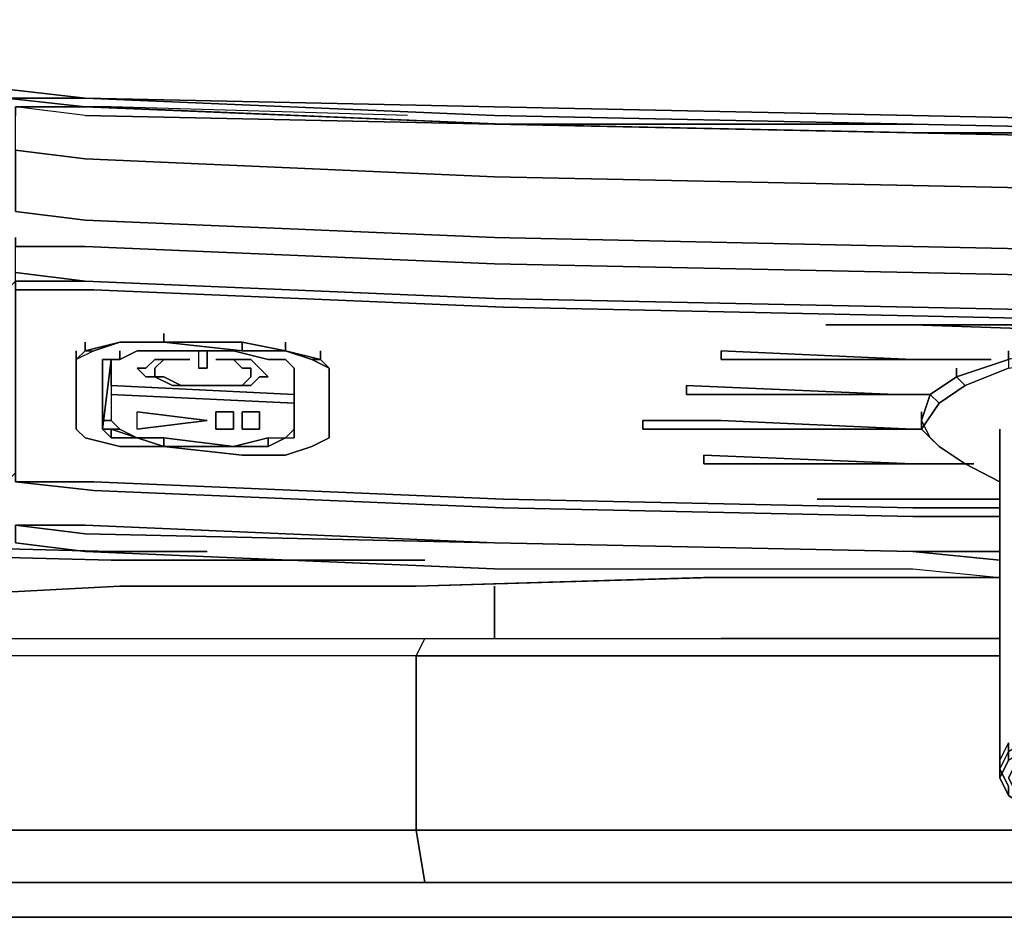
# Model space of a CAD drawing. Units: inches. Extents: x 0 to 28, y -31.2 to 0.
# Drawn here: x 8.5 to 12.6, y -31.2 to -27.4 of the extents above; entities that cross this region are included whole.
import ezdxf

# ---------------------------------------------------------------- set-up
doc = ezdxf.new("R2010")
doc.units = ezdxf.units.IN
doc.header["$MEASUREMENT"] = 0
doc.layers.get('0').update_dxf_attribs({"true_color": 0x5890e1})

msp = doc.modelspace()

# ---------------------------------------------------------------- linework, layer by layer
at = {"color": 95, "elevation": 0}
for points in [[(27.1108, -27.3795), (26.7033, -27.3795), (25.8175, -27.4164), (24.5243, -27.4533), (22.7513, -27.5271), (21.0166, -27.6009), (19.2436, -27.7116), (17.5074, -27.7485), (15.7713, -27.7854), (13.9983, -27.8223), (12.2621, -27.7854), (10.4891, -27.7485), (8.753, -27.7116), (8.4208, -27.6747), (7.0169, -27.6009), (5.2453, -27.5271), (3.5092, -27.4533), (2.179, -27.4164), (1.3301, -27.3795), (0.9227, -27.3795)], [(25.8544, -27.4902), (24.5243, -27.5271), (22.7513, -27.6009), (21.0166, -27.6747), (19.2436, -27.7854), (17.5074, -27.8592), (15.7713, -27.8592), (13.9983, -27.8962), (12.2621, -27.8592), (10.4891, -27.8223), (8.753, -27.7854), (8.4577, -27.7485), (8.4577, -27.7854)], [(27.2584, -27.9331), (27.3691, -27.8592), (27, -27.8592), (27.0739, -27.564), (26.7402, -27.6009), (25.8544, -27.6378), (24.5243, -27.6747), (22.7513, -27.7854), (21.0166, -27.8592), (19.2436, -27.97), (17.5074, -28.0453), (15.7713, -28.0822), (13.9983, -28.1191), (12.2621, -28.0822), (10.4891, -28.0453)], [(7.0169, -27.6378), (8.4208, -27.7116), (8.753, -27.7116), (10.4891, -27.7854), (12.2621, -27.8223), (13.9983, -27.8592)], [(15.7713, -27.7854), (13.9983, -27.8223), (12.2621, -27.7854), (10.4891, -27.7485), (8.753, -27.7116), (10.4891, -27.7854), (12.2621, -27.8223), (10.526, -27.8223), (8.753, -27.7485), (8.4208, -27.7116), (8.753, -27.7116), (8.4208, -27.6747)], [(22.7513, -27.7854), (24.5243, -27.6747), (22.7513, -27.7854), (21.0166, -27.8592), (19.2436, -27.97), (17.5074, -28.0453), (15.7713, -28.0822), (13.9983, -28.1191), (12.2621, -28.0822), (10.4891, -28.0453), (8.753, -27.97)], [(8.4577, -28.1929), (8.4577, -27.9331), (8.4577, -27.7485), (8.4946, -27.7485), (8.7899, -27.7485), (8.8637, -27.7485), (8.5684, -27.7485), (8.5315, -27.7485)], [(12.2621, -27.8592), (10.4891, -27.8223), (8.753, -27.7854), (8.4577, -27.7485), (8.4946, -27.7485)], [(8.4946, -27.7485), (8.4577, -27.7485)], [(8.4577, -27.7485), (8.4946, -27.7485)], [(8.753, -27.7854), (8.4577, -27.7485)], [(8.5684, -27.7485), (8.4946, -27.7485), (8.5684, -27.7485), (8.5315, -27.7485)], [(10.526, -27.8223), (8.753, -27.7485), (10.526, -27.8223), (8.7899, -27.7485), (8.4946, -27.7485)], [(8.4946, -27.7485), (8.753, -27.7485)], [(10.526, -27.8223), (8.753, -27.7485)], [(10.12, -27.7854), (8.8637, -27.7485), (8.7899, -27.7485), (10.526, -27.8223), (12.2991, -27.8592), (14.0352, -27.8592), (15.7713, -27.8592), (17.5074, -27.8223), (15.8082, -27.8592), (15.0701, -27.8592)], [(10.12, -27.7854), (8.8637, -27.7485)], [(8.753, -27.97), (10.4891, -28.0453), (12.2621, -28.0822), (13.9983, -28.1191), (15.7713, -28.0822), (17.5074, -28.0453), (19.2436, -27.97), (21.0166, -27.8592), (22.7513, -27.7854)], [(8.753, -27.7854), (10.4891, -27.8223), (12.2621, -27.8592), (10.526, -27.8223), (12.2991, -27.8592), (14.0352, -27.8592), (15.7713, -27.8592), (17.5074, -27.8223)], [(12.2621, -27.8592), (13.9983, -27.8962), (15.7713, -27.8592), (14.0352, -27.8592), (12.2991, -27.8592), (10.526, -27.8223)], [(12.2621, -27.8223), (13.9983, -27.8592), (15.7713, -27.8223)], [(8.7899, -28.5251), (10.526, -28.5989), (12.2621, -28.6358), (13.9983, -28.6727), (15.7344, -28.6358), (17.4705, -28.5989), (19.2436, -28.5251), (20.9797, -28.4143), (22.7143, -28.3405), (24.4505, -28.2667), (25.633, -28.1929), (26.3342, -28.156), (26.5926, -28.1191), (27, -28.0822), (27.1477, -28.0822), (27.406, -28.1191), (27.4429, -28.1191), (27.1477, -28.0453), (27.4429, -28.1191), (27.5167, -28.0453), (27.3691, -27.8592), (27.5906, -27.8962)], [(26.4819, -27.97), (26.8509, -27.97), (26.7402, -28.0822), (27.1477, -28.0453), (27.2584, -27.9331), (26.8509, -27.97), (27, -27.8592), (26.5926, -27.8592), (25.7806, -27.8962), (24.5243, -27.9331), (22.7513, -28.0453), (21.0166, -28.1191), (19.2436, -28.2298), (17.5074, -28.3036), (15.7713, -28.3405), (13.9983, -28.3774), (12.2621, -28.3405), (10.4891, -28.3036)], [(10.4891, -28.0453), (8.753, -27.97), (8.4577, -27.9331), (8.4577, -28.1929), (8.753, -28.2298), (10.4891, -28.3036)], [(8.7899, -28.5251), (8.4577, -28.5251), (8.4577, -28.4882), (8.4577, -28.4512), (8.4577, -28.3036), (8.4577, -28.3405), (8.753, -28.3405), (10.4891, -28.4143), (12.2621, -28.4512), (13.9983, -28.4882), (15.7713, -28.4512), (17.5074, -28.4143), (19.2436, -28.3405), (21.0166, -28.2298), (22.7513, -28.156)], [(10.4891, -28.562), (12.2621, -28.5989), (13.9983, -28.6358), (15.7713, -28.5989), (17.5074, -28.562), (19.2436, -28.4882), (21.0166, -28.3774), (22.7513, -28.3036), (24.5243, -28.1929), (25.7437, -28.156)], [(25.7437, -28.156), (24.4874, -28.2298), (22.7513, -28.3036), (21.0166, -28.3774), (19.2436, -28.4882), (17.5074, -28.562), (15.7713, -28.5989), (13.9983, -28.6358), (12.2621, -28.5989), (10.4891, -28.562)], [(10.526, -28.5989), (12.2621, -28.6358), (13.9983, -28.6727), (15.7344, -28.6358), (17.4705, -28.5989), (19.2436, -28.5251), (20.9797, -28.4143), (22.7143, -28.3405), (24.4505, -28.2667), (25.633, -28.1929)], [(25.633, -28.1929), (24.4505, -28.2667), (22.7143, -28.3405), (20.9797, -28.4143), (19.2436, -28.5251), (17.4705, -28.5989), (15.7344, -28.6358), (13.9983, -28.6727), (12.2621, -28.6358), (10.526, -28.5989)], [(10.4891, -28.4143), (12.2621, -28.4512), (13.9983, -28.4882), (15.7713, -28.4512), (17.5074, -28.4143), (19.2436, -28.3405), (21.0166, -28.2298)], [(21.0166, -28.2298), (19.2436, -28.3405), (17.5074, -28.4143), (15.7713, -28.4512), (13.9983, -28.4882), (12.2621, -28.4512), (10.4891, -28.4143)], [(12.2621, -28.3405), (10.4891, -28.3036)], [(10.4891, -28.3036), (12.2621, -28.3405)], [(8.753, -28.4882), (8.4577, -28.4882), (8.4208, -28.5251)], [(8.4208, -29.3385), (8.4577, -29.3001), (8.4577, -29.3385), (8.4577, -29.3001), (8.4577, -29.1894), (8.4577, -29.1156), (8.4577, -28.8572), (8.4577, -28.5989), (8.4577, -28.4882), (8.4577, -28.5989), (8.4577, -28.8572), (8.4577, -29.1156), (8.4577, -29.1894), (8.4577, -29.3001), (8.4577, -29.3385), (8.7899, -29.3385), (8.4577, -29.3385), (8.7899, -29.3754)], [(8.753, -28.4882), (8.4577, -28.4882), (8.4577, -28.5989), (8.4577, -28.8572), (8.4577, -29.1156), (8.4577, -29.1894), (8.4577, -29.3001), (8.4577, -29.3385)], [(8.753, -28.4882), (10.4891, -28.562), (12.2621, -28.5989), (13.9983, -28.6358), (12.2621, -28.5989)], [(8.753, -28.4882), (10.4891, -28.562)], [(12.2621, -29.4492), (12.6312, -29.4492), (12.2621, -29.4492), (10.526, -29.4123), (8.7899, -29.3385), (8.4577, -29.3385), (8.4577, -29.3001), (8.4577, -29.1894), (8.4577, -29.3001), (8.4577, -29.1156), (8.4577, -28.8572), (8.4577, -28.5989), (8.4577, -28.8572), (8.4577, -29.1525), (8.4577, -29.2263), (8.4577, -29.3385), (8.4577, -29.2263), (8.4577, -29.1525), (8.4577, -29.2263), (8.4577, -29.3385)], [(15.7713, -28.5989), (13.9983, -28.6358), (12.2621, -28.5989)], [(11.8931, -28.6727), (12.2621, -28.6727)], [(13.3339, -28.6727), (12.2621, -28.6727)], [(12.2621, -28.6727), (13.3339, -28.7096)], [(13.3339, -28.7096), (12.2621, -28.6727), (13.3339, -28.6727)], [(12.4836, -28.931), (12.6681, -28.8572), (12.9265, -28.8203), (12.9265, -28.7465), (12.6681, -28.8203), (12.4467, -28.8941), (12.336, -28.968), (12.3729, -29.0049)], [(12.6681, -28.8203), (12.6681, -28.7834), (12.6681, -28.8203), (12.6681, -28.8572), (12.4836, -28.931), (12.3729, -29.0049), (12.4836, -28.931), (12.4467, -28.8941), (12.4467, -28.8572)], [(12.5574, -28.8203), (12.2621, -28.8203), (12.5943, -28.8203)], [(12.2991, -29.0418), (12.2991, -29.0787), (12.336, -29.1525), (12.3729, -29.1894), (12.336, -29.1525), (12.3729, -29.1894), (12.2991, -29.1156), (12.2991, -29.0787), (12.2991, -29.1156), (12.2991, -29.0787), (12.336, -29.1525), (12.2991, -29.0787), (12.336, -28.968), (12.3729, -29.0049), (12.2991, -29.1156), (12.3729, -29.1894), (12.4836, -29.2632), (12.6312, -29.3385), (12.4836, -29.2632), (12.3729, -29.1894), (12.2991, -29.1156), (12.3729, -29.0049), (12.4836, -28.931), (12.4467, -28.8941), (12.4467, -28.8572), (12.4467, -28.8941), (12.336, -28.968), (12.2991, -29.0787), (12.2991, -29.0418), (12.2991, -29.0787), (12.336, -28.968), (12.4467, -28.8941), (12.6681, -28.8203)], [(12.336, -28.968), (12.2621, -28.968)], [(12.336, -28.968), (12.3729, -29.0049), (12.2991, -29.1156)], [(12.3729, -29.1894), (12.4836, -29.2632), (12.6312, -29.3385)], [(12.5205, -29.2632), (12.2621, -29.2632)], [(12.2621, -29.2632), (12.4836, -29.2632)], [(12.2621, -29.4492), (10.526, -29.4123), (8.7899, -29.3385), (8.4577, -29.3385)], [(12.2621, -29.4492), (10.526, -29.4123), (8.7899, -29.3385)], [(8.7899, -29.3385), (10.526, -29.4123)], [(12.6312, -29.4861), (12.2621, -29.4861), (10.526, -29.4492), (8.7899, -29.3754)], [(8.7899, -29.3754), (10.526, -29.4492), (12.2621, -29.4861), (12.6312, -29.4861)], [(12.6312, -29.4861), (12.2621, -29.4861), (10.526, -29.4492), (8.7899, -29.3754)], [(11.8562, -29.4123), (12.2621, -29.4123)], [(12.6312, -29.4492), (12.2621, -29.4492)], [(8.4577, -29.523), (8.4577, -29.5969), (8.753, -29.6338), (10.4891, -29.7076), (12.2621, -29.7076), (12.6312, -29.7445)], [(8.4577, -29.523), (8.4577, -29.5969), (8.753, -29.6338)], [(10.4891, -29.7076), (8.753, -29.6338), (8.4577, -29.5969), (8.4577, -29.523)], [(8.753, -29.523), (10.4891, -29.5969), (12.2621, -29.6338)], [(12.2621, -29.6338), (10.4891, -29.5969)], [(10.4891, -29.5969), (12.2621, -29.6338)], [(12.2621, -29.6338), (10.4891, -29.5969)], [(10.4891, -29.5969), (12.2621, -29.6338)], [(12.2621, -29.6338), (10.4891, -29.5969)], [(10.4891, -29.5969), (12.2621, -29.6338)], [(8.753, -29.6338), (10.4891, -29.7076), (12.2621, -29.7076), (12.6312, -29.7445)], [(12.6312, -29.6707), (12.2621, -29.6338), (12.6312, -29.6338)], [(10.4891, -29.7076), (12.2621, -29.7076), (12.6312, -29.7445)]]:
    msp.add_lwpolyline(points, dxfattribs=at)
for points in [[(7.0169, -27.6009), (8.4208, -27.6747), (8.753, -27.7116), (8.4208, -27.7116), (7.0169, -27.6378), (5.2453, -27.564), (3.5092, -27.4902), (2.179, -27.4164), (3.5092, -27.4533), (5.2453, -27.5271)], [(8.753, -27.7485), (8.4208, -27.7116)], [(10.4891, -27.7485), (12.2621, -27.7854), (13.9983, -27.8223), (15.7713, -27.7854), (17.5074, -27.7485), (19.2436, -27.7116), (17.5074, -27.7854), (15.7713, -27.8223), (13.9983, -27.8592), (12.2621, -27.8223), (10.4891, -27.7854), (8.753, -27.7116)], [(8.4577, -27.7485), (8.4946, -27.7485)], [(8.4946, -27.7485), (8.4577, -27.7485)], [(8.4946, -27.7485), (8.753, -27.7485)], [(8.8637, -27.7485), (8.7899, -27.7485), (8.4946, -27.7485), (8.5684, -27.7485)], [(8.753, -27.7485), (10.526, -27.8223)], [(8.7899, -27.7485), (10.526, -27.8223)], [(8.7899, -27.7485), (10.526, -27.8223)], [(12.2621, -27.8223), (10.526, -27.8223)], [(10.526, -27.8223), (12.2621, -27.8592)], [(12.2621, -27.8592), (10.526, -27.8223)], [(13.9983, -27.8592), (12.2621, -27.8223)], [(12.2621, -27.8592), (14.0352, -27.8592)], [(14.0352, -27.8592), (12.2621, -27.8592), (13.9983, -27.8962), (15.7713, -27.8592)], [(8.753, -27.97), (8.4577, -27.9331)], [(8.4577, -28.1929), (8.753, -28.2298)], [(8.753, -28.2298), (10.4891, -28.3036)], [(8.753, -28.3405), (8.4577, -28.3405)], [(10.4891, -28.4143), (8.753, -28.3405)], [(12.2621, -28.3405), (13.9983, -28.3774)], [(8.753, -28.4882), (8.4577, -28.4512)], [(8.4577, -28.4882), (8.4577, -28.4512), (8.753, -28.4882)], [(8.4577, -28.4882), (8.753, -28.4882)], [(10.4891, -28.562), (8.753, -28.4882)], [(10.4891, -28.562), (8.753, -28.4882)], [(8.753, -28.4882), (10.4891, -28.562)], [(8.7899, -28.5251), (8.4577, -28.5251)], [(10.526, -28.5989), (8.7899, -28.5251)], [(12.2621, -28.5989), (10.4891, -28.562)], [(10.4891, -28.562), (12.2621, -28.5989)], [(13.9983, -28.6358), (12.2621, -28.5989)], [(12.2621, -28.6727), (11.8931, -28.6727)], [(11.8931, -28.6727), (12.2621, -28.6727)], [(13.3339, -28.6727), (12.2621, -28.6727), (13.3339, -28.7096)], [(11.4502, -28.7834), (11.4502, -28.8203), (12.2621, -28.8203)], [(11.4502, -28.7834), (12.2621, -28.8203), (11.4502, -28.8203)], [(11.4502, -28.8203), (11.4502, -28.7834), (12.2621, -28.8203)], [(12.2621, -28.8203), (12.5574, -28.8203)], [(12.5943, -28.8203), (12.2621, -28.8203)], [(12.4467, -28.8941), (12.6681, -28.8203), (12.6681, -28.8572), (12.4836, -28.931)], [(11.3025, -28.931), (11.3025, -28.968), (12.2621, -28.968), (12.1883, -28.968)], [(12.1883, -28.968), (11.3025, -28.931), (11.3025, -28.968), (12.2621, -28.968)], [(11.3025, -28.968), (11.3025, -28.931), (12.1883, -28.968), (12.2621, -28.968)], [(12.2621, -28.968), (12.336, -28.968)], [(12.2621, -28.968), (12.336, -28.968)], [(11.4502, -29.0787), (11.118, -29.0787), (11.118, -29.1156), (11.3764, -29.1156), (12.2621, -29.1156)], [(11.3764, -29.1156), (11.118, -29.1156), (11.118, -29.0787), (11.4502, -29.0787), (12.2621, -29.1156)], [(11.118, -29.0787), (11.4502, -29.0787), (12.2621, -29.1156), (11.3764, -29.1156), (11.118, -29.1156)], [(12.2991, -29.1156), (12.2621, -29.1156)], [(12.2621, -29.1156), (12.2991, -29.1156)], [(12.2621, -29.1156), (12.2991, -29.1156)], [(11.3764, -29.2263), (11.3764, -29.2632), (12.2621, -29.2632)], [(11.3764, -29.2263), (12.2621, -29.2632), (11.3764, -29.2632)], [(11.3764, -29.2263), (12.2621, -29.2632), (11.3764, -29.2632)], [(12.2621, -29.2632), (12.5205, -29.2632)], [(12.4836, -29.2632), (12.2621, -29.2632)], [(8.4577, -29.3385), (8.7899, -29.3754)], [(8.7899, -29.3385), (8.4577, -29.3385)], [(8.7899, -29.3385), (8.4577, -29.3385)], [(8.7899, -29.3385), (10.526, -29.4123)], [(10.526, -29.4123), (12.2621, -29.4492)], [(12.2621, -29.4123), (11.8562, -29.4123)], [(11.8562, -29.4123), (12.2621, -29.4123)], [(12.2621, -29.4123), (12.6312, -29.4123)], [(12.6312, -29.4123), (12.2621, -29.4123)], [(12.2621, -29.4123), (12.6312, -29.4123)], [(12.2621, -29.4492), (12.6312, -29.4492)], [(12.2621, -29.4492), (12.6312, -29.4492)], [(8.753, -29.523), (8.4577, -29.523)], [(8.4577, -29.523), (8.753, -29.523)], [(8.4577, -29.523), (8.753, -29.5599)], [(10.4891, -29.5969), (8.753, -29.5599), (8.4577, -29.523), (8.753, -29.523)], [(10.4891, -29.5969), (8.753, -29.523)], [(10.4891, -29.5969), (8.753, -29.523)], [(8.753, -29.5599), (10.4891, -29.5969)], [(12.6312, -29.6338), (12.2621, -29.6338)], [(12.2621, -29.6338), (12.6312, -29.6338)], [(12.2621, -29.6338), (12.6312, -29.6707)]]:
    msp.add_lwpolyline(points, close=True, dxfattribs=at)
at = {"color": 36, "elevation": 0}
for points in [[(8.9006, -28.7465), (9.0866, -28.7465), (9.0866, -28.7096), (9.0866, -28.7465), (9.4188, -28.7465), (9.6033, -28.7834), (9.4188, -28.7834), (9.0866, -28.7465)], [(8.7161, -29.1156), (8.7161, -28.8203), (8.753, -28.7834), (8.9006, -28.7465), (9.0866, -28.7465), (8.9006, -28.7465), (8.7899, -28.7834), (8.9006, -28.7465), (8.753, -28.7834), (8.7899, -28.7834), (8.7161, -28.8203), (8.753, -28.7834), (8.7899, -28.7834), (8.7161, -28.8203), (8.7161, -28.7834), (8.7161, -28.8203), (8.7161, -29.0787), (8.7161, -29.1156), (8.753, -29.1525), (8.9006, -29.1894), (8.753, -29.1525), (8.7161, -29.1156), (8.7161, -29.0787)], [(9.0866, -28.7465), (9.4188, -28.7834), (9.4188, -28.7465), (9.0866, -28.7465)], [(9.4188, -28.7834), (9.4188, -28.7465)], [(9.6033, -28.7465), (9.6033, -28.7834)], [(8.9006, -28.7834), (8.9006, -28.8203)], [(9.2712, -28.7834), (9.2712, -28.8572)], [(8.7161, -28.8203), (8.7161, -29.0787)], [(8.8268, -28.8203), (8.8637, -28.8203), (8.8268, -29.1156)], [(8.8637, -28.931), (8.8637, -28.8203)], [(9.0497, -28.8941), (9.0113, -28.8941), (8.9744, -28.8572), (9.0113, -28.8572), (9.0497, -28.8203), (9.1604, -28.8203), (9.0866, -28.8203), (9.0497, -28.8572)], [(9.1973, -28.8203), (9.1604, -28.8203)], [(9.1604, -28.8203), (9.1973, -28.8203)], [(9.345, -28.8203), (9.3081, -28.8203)], [(9.3081, -28.8203), (9.345, -28.8203)], [(9.345, -28.8203), (9.3819, -28.8203)], [(9.6033, -28.8203), (9.6402, -28.8572)], [(9.751, -28.8203), (9.7879, -28.8572), (9.7141, -28.8203)], [(9.2343, -28.8572), (9.2712, -28.8572)], [(9.4926, -28.8941), (9.5295, -28.8941), (9.4926, -28.8572), (9.5295, -28.8941)], [(9.6402, -28.8572), (9.6402, -29.1525), (9.6402, -28.8572), (9.6402, -29.1156), (9.6033, -29.1525), (9.6402, -29.1525), (9.6402, -29.1156)], [(9.6402, -29.1156), (9.6402, -28.8572)], [(9.6402, -28.8572), (9.6402, -29.1156)], [(9.6402, -28.8572), (9.6402, -28.968)], [(9.0497, -28.8941), (9.0866, -28.8941)], [(9.1604, -28.931), (9.0866, -28.8941)], [(9.4557, -28.931), (9.4926, -28.8941)], [(9.2343, -28.931), (9.1604, -28.931)], [(9.345, -28.931), (9.2343, -28.931)], [(9.2712, -29.0787), (8.9744, -29.1156), (8.9744, -29.0418)], [(8.9744, -29.0418), (9.2712, -29.0787), (8.9744, -29.1156)], [(9.3819, -29.0418), (9.3081, -29.0418)], [(9.3819, -29.1156), (9.3819, -29.0787), (9.3819, -29.0418), (9.3081, -29.0418), (9.3081, -29.1156)], [(9.4926, -29.0418), (9.4188, -29.0418)], [(9.4926, -29.0418), (9.4926, -29.0787)], [(8.8637, -29.0787), (8.8268, -29.0787)], [(8.8637, -29.0787), (8.9006, -29.1156), (8.9744, -29.1525), (8.8637, -29.1156), (8.9006, -29.1156)], [(9.4926, -29.0787), (9.4926, -29.1156)], [(8.8637, -29.1525), (8.8268, -29.1156)], [(8.8637, -29.1525), (8.8637, -29.1156), (8.9744, -29.1525)], [(8.9744, -29.1525), (8.8637, -29.1156), (8.9006, -29.1156)], [(9.3081, -29.1156), (9.3819, -29.1156)], [(9.6033, -29.1525), (9.6402, -29.1156)], [(9.6033, -29.1525), (9.6402, -29.1525), (9.6402, -29.1156), (9.6033, -29.1525)], [(9.6402, -29.1156), (9.6033, -29.1525)], [(12.6312, -30.5195), (12.6312, -29.1156)], [(8.9744, -29.1525), (8.8637, -29.1525)], [(8.8637, -29.1525), (8.9744, -29.1525)], [(9.0866, -29.1525), (8.9744, -29.1525)], [(8.9744, -29.1525), (9.0866, -29.1525), (9.0866, -29.1894)], [(8.9744, -29.1525), (9.0866, -29.1894)], [(9.0866, -29.1525), (8.9744, -29.1525)], [(9.0866, -29.1894), (9.0866, -29.1525), (9.3819, -29.1894)], [(9.3819, -29.1894), (9.0866, -29.1525)], [(9.0866, -29.1525), (9.3819, -29.1894)], [(9.5295, -29.1525), (9.3819, -29.1894)], [(9.5295, -29.1894), (9.6033, -29.1525)], [(9.5295, -29.1525), (9.6033, -29.1525), (9.5295, -29.1894)], [(9.0866, -29.1894), (8.9006, -29.1894)], [(9.3819, -29.1894), (9.5295, -29.1894)], [(9.3819, -29.1894), (9.5295, -29.1894)], [(12.7788, -30.7425), (12.6681, -30.6686), (12.6312, -30.5934), (12.6681, -30.5195), (12.7788, -30.4457), (12.705, -30.5195), (12.6681, -30.5934), (12.705, -30.6686)], [(12.6312, -30.5934), (12.6681, -30.6686), (12.6681, -30.6303), (12.6312, -30.5564)]]:
    msp.add_lwpolyline(points, close=True, dxfattribs=at)
for points in [[(9.6033, -28.7834), (9.4188, -28.7465), (9.0866, -28.7465), (9.0866, -28.7096)], [(8.753, -28.7465), (8.753, -28.7834), (8.7161, -28.8203), (8.7161, -29.1156)], [(9.0866, -28.7465), (8.9006, -28.7465), (8.753, -28.7834), (8.753, -28.7465), (8.753, -28.7834), (8.7899, -28.7834), (8.7161, -28.8203)], [(8.7899, -28.7834), (8.9006, -28.7465), (9.0866, -28.7465)], [(9.0866, -28.7465), (9.4188, -28.7834), (9.6033, -28.7834)], [(9.4188, -28.7465), (9.6033, -28.7834)], [(9.6033, -28.7834), (9.7141, -28.8203), (9.751, -28.8203), (9.751, -28.7834), (9.751, -28.8203), (9.6033, -28.7834), (9.6033, -28.7465)], [(9.6033, -28.7834), (9.7141, -28.8203), (9.7879, -28.8572), (9.7879, -29.1525), (9.7141, -29.1894), (9.6033, -29.2263), (9.4188, -29.2263), (9.0866, -29.1894), (9.3819, -29.1894), (9.5295, -29.1894), (9.6033, -29.1525), (9.6402, -29.1525), (9.6402, -28.8572), (9.6033, -28.8203), (9.5295, -28.8203), (9.3819, -28.7834), (9.1235, -28.7834), (8.9744, -28.7834), (8.9006, -28.8203), (8.8268, -28.8203), (8.8268, -29.1156), (8.8637, -29.1525), (8.9744, -29.1525), (9.0866, -29.1894), (8.9006, -29.1894), (8.753, -29.1525), (8.7161, -29.1156), (8.7161, -28.8203)], [(8.7161, -28.8203), (8.7161, -28.7834)], [(8.9006, -28.7834), (8.9006, -28.8203), (8.9744, -28.7834), (9.1235, -28.7834), (9.3819, -28.7834), (9.5295, -28.8203), (9.6033, -28.8203)], [(9.6033, -28.8203), (9.5295, -28.8203), (9.3819, -28.7834), (9.1235, -28.7834), (8.9744, -28.7834), (8.9006, -28.8203)], [(9.0866, -29.1894), (9.4188, -29.2263), (9.6033, -29.2263), (9.7141, -29.1894), (9.7879, -29.1525), (9.7879, -29.1156), (9.7879, -28.8572), (9.751, -28.8203), (9.751, -28.7834)], [(9.0866, -29.1894), (9.3819, -29.1894), (9.0866, -29.1894), (9.4188, -29.2263), (9.6033, -29.2263), (9.7141, -29.1894), (9.7879, -29.1525), (9.7879, -28.8572), (9.7141, -28.8203), (9.6033, -28.7834)], [(9.2712, -28.8572), (9.2712, -28.7834), (9.2343, -28.7834), (9.2343, -28.8572)], [(9.2712, -28.7834), (9.2343, -28.7834), (9.2343, -28.8572)], [(9.2712, -28.7834), (9.2343, -28.7834), (9.2343, -28.8572), (9.2712, -28.8572)], [(9.6033, -28.7834), (9.4188, -28.7834)], [(9.6033, -28.7834), (9.751, -28.8203), (9.7879, -28.8572), (9.7879, -29.1156), (9.7879, -29.1525), (9.7879, -28.8572), (9.7879, -29.1156), (9.7879, -29.1525)], [(9.6033, -28.7834), (9.751, -28.8203), (9.7141, -28.8203)], [(8.9006, -29.1156), (8.8637, -29.1156), (8.8268, -29.1156), (8.8637, -29.1156), (8.8637, -29.1525), (8.8268, -29.1156), (8.8637, -28.8203), (8.8637, -29.0787), (8.8268, -29.0787)], [(8.8268, -29.1156), (8.8637, -28.8203), (8.8268, -28.8203), (8.9006, -28.8203)], [(8.8268, -28.8203), (8.8637, -28.8203), (8.8637, -29.0787)], [(8.8637, -29.1525), (8.8268, -29.1156), (8.8268, -28.8203), (8.9006, -28.8203)], [(9.1973, -28.8203), (9.1604, -28.8203), (9.0497, -28.8203), (9.0113, -28.8572), (8.9744, -28.8572), (9.0113, -28.8941), (9.0497, -28.8941), (9.1235, -28.931), (9.1604, -28.931)], [(9.4926, -28.8941), (9.5295, -28.8941), (9.4926, -28.8572), (9.4557, -28.8203), (9.3819, -28.8203), (9.345, -28.8203), (9.3081, -28.8203), (9.345, -28.8203), (9.3819, -28.8203), (9.4188, -28.8572), (9.4557, -28.8572), (9.4557, -28.8941), (9.4188, -28.931), (9.345, -28.931), (9.2343, -28.931), (9.1604, -28.931), (9.1235, -28.931), (9.0497, -28.8941), (9.0113, -28.8941), (8.9744, -28.8572), (9.0113, -28.8572), (9.0497, -28.8203), (9.1604, -28.8203)], [(9.0866, -28.8941), (9.0497, -28.8941), (9.0497, -28.8572), (9.0866, -28.8203), (9.1604, -28.8203)], [(9.0497, -28.8941), (9.0497, -28.8572), (9.0866, -28.8203), (9.1604, -28.8203)], [(9.4557, -28.931), (9.345, -28.931), (9.2343, -28.931), (9.1604, -28.931), (9.2343, -28.931), (9.345, -28.931), (9.4188, -28.931), (9.4557, -28.8941), (9.4557, -28.8572), (9.4188, -28.8572), (9.3819, -28.8203), (9.345, -28.8203)], [(9.1973, -28.8203), (9.1604, -28.8203)], [(9.4926, -28.8572), (9.4557, -28.8203), (9.3819, -28.8203), (9.345, -28.8203)], [(9.4926, -28.8941), (9.4557, -28.931), (9.345, -28.931), (9.4188, -28.931), (9.4557, -28.8941), (9.4557, -28.8572), (9.4188, -28.8572), (9.3819, -28.8203), (9.4557, -28.8203), (9.4926, -28.8572)], [(9.1604, -28.931), (9.1235, -28.931), (9.0497, -28.8941)], [(9.0866, -28.8941), (9.1604, -28.931)], [(9.6402, -28.968), (8.8637, -28.931)], [(8.8637, -28.931), (9.6402, -28.968)], [(8.8637, -28.931), (8.8637, -28.968), (9.6402, -29.0049), (9.6402, -28.968), (8.8637, -28.931), (8.8637, -28.968), (9.6402, -29.0049), (9.6402, -28.968)], [(9.2343, -28.931), (9.1604, -28.931)], [(9.2343, -28.931), (9.345, -28.931), (9.4557, -28.931)], [(8.8637, -28.968), (8.8637, -29.0787)], [(9.6402, -29.1156), (9.6402, -29.0049), (8.8637, -28.968), (8.8637, -29.0787), (8.9006, -29.1156), (8.9744, -29.1525)], [(9.6402, -29.1156), (9.6402, -29.0049)], [(8.9744, -29.1156), (9.2712, -29.0787), (8.9744, -29.0418)], [(9.3081, -29.1156), (9.3081, -29.0418)], [(9.3081, -29.1156), (9.3081, -29.0418)], [(9.3819, -29.0418), (9.3819, -29.0787), (9.3819, -29.1156)], [(9.3819, -29.1156), (9.3819, -29.0787), (9.3819, -29.0418)], [(9.4926, -29.1156), (9.4188, -29.1156), (9.4188, -29.0787), (9.4188, -29.0418)], [(9.4926, -29.0418), (9.4926, -29.0787), (9.4926, -29.1156), (9.4188, -29.1156), (9.4188, -29.0787), (9.4188, -29.0418)], [(9.4926, -29.0418), (9.4188, -29.0418), (9.4188, -29.0787), (9.4188, -29.1156), (9.4926, -29.1156)], [(8.8637, -29.1525), (8.8637, -29.1156), (8.8268, -29.1156)], [(8.8268, -29.1156), (8.8637, -29.1525)], [(9.6402, -29.1156), (9.6033, -29.1525), (9.5295, -29.1894)], [(9.6402, -29.1156), (9.6033, -29.1525), (9.5295, -29.1894)], [(9.5295, -29.1894), (9.6033, -29.1525), (9.6402, -29.1156), (9.6402, -29.1525)], [(12.6312, -30.5195), (12.6312, -29.1156)], [(9.0866, -29.1894), (8.9744, -29.1525)], [(8.9744, -29.1525), (9.0866, -29.1525), (9.0866, -29.1894)], [(8.9744, -29.1525), (9.0866, -29.1894)], [(9.0866, -29.1525), (9.3819, -29.1894)], [(9.3819, -29.1894), (9.5295, -29.1525), (9.5295, -29.1894)], [(9.5295, -29.1894), (9.5295, -29.1525), (9.6033, -29.1525)], [(9.5295, -29.1525), (9.6033, -29.1525)], [(9.5295, -29.1894), (9.3819, -29.1894), (9.0866, -29.1894)], [(9.5295, -29.1894), (9.3819, -29.1894), (9.0866, -29.1894)], [(12.6312, -30.5564), (12.6681, -30.6303), (12.6681, -30.6686), (12.7788, -30.7425), (12.705, -30.6686), (12.6681, -30.5934), (12.705, -30.5195), (12.7788, -30.4457), (12.9265, -30.3719), (13.1125, -30.2981), (13.1125, -30.2612)], [(12.6681, -30.5195), (12.6312, -30.5934), (12.6312, -30.5564), (12.6681, -30.4826), (12.6681, -30.5195), (12.7788, -30.4457), (12.7788, -30.4088), (12.9265, -30.3719), (12.9265, -30.335), (12.7419, -30.3719)], [(12.6312, -30.5564), (12.6312, -30.5934), (12.6681, -30.5195), (12.6681, -30.4826), (12.7788, -30.4088), (12.7419, -30.3719)], [(12.6681, -30.4457), (12.6681, -30.4826), (12.6312, -30.5564), (12.6312, -30.5195)], [(12.6312, -30.5195), (12.6681, -30.4457)], [(12.6681, -30.4457), (12.6312, -30.5195)], [(12.6681, -30.4457), (12.6312, -30.5195)], [(12.6312, -30.5195), (12.6312, -30.5564), (12.6681, -30.4826), (12.6681, -30.4457)], [(12.6312, -30.5195), (12.6312, -30.5564)], [(12.6681, -30.6686), (12.6681, -30.6303), (12.6312, -30.5564)], [(12.6312, -30.5934), (12.6681, -30.6686), (12.7788, -30.7425), (12.9265, -30.7794), (13.1494, -30.8532), (13.3708, -30.8901), (13.6661, -30.8901)]]:
    msp.add_lwpolyline(points, dxfattribs=at)
at = {"color": 135, "elevation": 0}
for points in [[(8.8637, -29.6338), (7.4243, -29.5969), (6.574, -29.5599), (5.6882, -29.523), (3.3984, -29.4123), (1.0718, -29.3001), (0.8489, -29.2632), (0.8489, -29.2263), (1.0718, -29.2632), (0.8489, -29.2263), (0.8489, -29.2632), (0.6274, -29.1894), (0.6274, -29.1525)], [(10.12, -29.6707), (8.8637, -29.6707), (7.4243, -29.6338), (6.574, -29.5969), (5.6882, -29.5599), (3.3984, -29.4492), (1.0718, -29.3385), (3.3984, -29.4492), (5.6882, -29.5599)], [(9.2712, -29.6338), (8.8637, -29.6338)], [(10.12, -29.6707), (10.1938, -29.6707)], [(11.4133, -29.7445), (10.1569, -29.7814)], [(10.1569, -29.7814), (11.3764, -29.7445)], [(12.6312, -29.7445), (11.3764, -29.7445)], [(1.404, -30.2243), (1.1825, -30.1136), (1.1456, -29.9659), (1.1825, -30.1136), (1.404, -30.2243), (1.773, -30.1874), (2.1421, -30.1874), (2.8803, -30.1136), (3.2508, -30.0767), (3.583, -30.0767), (4.2842, -30.0397), (5.0977, -29.9659), (5.8727, -29.929), (6.6847, -29.8921), (7.4981, -29.8552), (8.9006, -29.7814)]]:
    msp.add_lwpolyline(points, dxfattribs=at)
for points in [[(7.4243, -29.5969), (8.8637, -29.6338)], [(8.8637, -29.6707), (10.12, -29.6707), (8.8637, -29.6707), (7.4243, -29.6338)], [(9.2712, -29.6338), (8.8637, -29.6338)], [(10.12, -29.6707), (10.1938, -29.6707)], [(10.1569, -29.7814), (11.3764, -29.7445)], [(11.4133, -29.7445), (10.1569, -29.7814)], [(12.6312, -29.7445), (11.3764, -29.7445)], [(7.4981, -29.8552), (8.9006, -29.7814)], [(8.9006, -29.7814), (10.1569, -29.7814)], [(10.1569, -29.7814), (8.9006, -29.7814)], [(10.1569, -29.7814), (8.9006, -29.7814)]]:
    msp.add_lwpolyline(points, close=True, dxfattribs=at)
at = {"color": 148, "elevation": 0}
for points in [[(10.4891, -29.7814), (10.4891, -30.0028)], [(10.1938, -31.0377), (10.1569, -30.8163), (8.9375, -30.8163), (7.7934, -30.8163), (7.7934, -30.0767), (6.6847, -30.0767), (5.6144, -30.0767), (5.6882, -30.0028), (6.7585, -30.0028), (7.8303, -30.0028), (9.0113, -30.0028), (10.1938, -30.0028), (10.1569, -30.0767), (11.4133, -30.0767)], [(5.6513, -31.0377), (6.6847, -31.0377), (7.7934, -31.0377), (7.7934, -30.8163), (8.9375, -30.8163), (10.1569, -30.8163), (10.1569, -30.0767), (8.9375, -30.0767), (7.7934, -30.0767), (7.8303, -30.0028), (6.7585, -30.0028), (5.6882, -30.0028)], [(12.705, -31.0377), (12.705, -30.8163), (11.4133, -30.8163), (10.1569, -30.8163), (10.1569, -30.0767), (8.9375, -30.0767), (7.7934, -30.0767), (7.8303, -30.0028), (9.0113, -30.0028), (10.1938, -30.0028), (11.4502, -30.0028)], [(10.1938, -30.0028), (10.1569, -30.0767), (8.9375, -30.0767), (7.7934, -30.0767), (7.7934, -30.8163), (7.7934, -31.0377)], [(12.6312, -30.0767), (11.4133, -30.0767), (10.1569, -30.0767), (10.1938, -30.0028), (11.4502, -30.0028)], [(11.4133, -30.0767), (10.1569, -30.0767), (10.1569, -30.8163), (10.1938, -31.0377)], [(2.3636, -30.8163), (3.0279, -30.8163), (3.8044, -30.8163), (4.6902, -30.8163), (5.6144, -30.8163), (6.6847, -30.8163), (7.7934, -30.8163), (8.9375, -30.8163), (10.1569, -30.8163), (11.4133, -30.8163), (12.705, -30.8163)], [(12.705, -30.8163), (11.4133, -30.8163), (10.1569, -30.8163), (10.1938, -31.0377), (8.9744, -31.0377), (7.7934, -31.0377)], [(10.1938, -31.0377), (11.4502, -31.0377), (12.705, -31.0377), (12.705, -30.8163)], [(1.3301, -31.1854), (1.5516, -31.1854), (1.8099, -31.1854), (2.2528, -31.1854), (2.7695, -31.1854), (3.4353, -31.1854), (4.1735, -31.1854), (5.0224, -31.1854), (5.9096, -31.1854), (6.943, -31.1854), (8.0148, -31.1854), (9.1235, -31.1854), (10.3046, -31.1854), (11.524, -31.1854), (12.7419, -31.1854), (13.9983, -31.1854), (15.2546, -31.1854), (16.4726, -31.1854)]]:
    msp.add_lwpolyline(points, dxfattribs=at)
for points in [[(10.4891, -29.7814), (10.4891, -30.0028)], [(11.4502, -30.0028), (12.6312, -30.0028)], [(11.4133, -30.0767), (12.6312, -30.0767)], [(7.7934, -31.0377), (8.9744, -31.0377)], [(10.1938, -31.0377), (8.9744, -31.0377)], [(10.1938, -31.0377), (11.4502, -31.0377)], [(12.705, -31.0377), (11.4502, -31.0377)], [(8.0148, -31.1854), (9.1235, -31.1854)], [(10.3046, -31.1854), (9.1235, -31.1854)], [(10.3046, -31.1854), (11.524, -31.1854)], [(12.7419, -31.1854), (11.524, -31.1854)]]:
    msp.add_lwpolyline(points, close=True, dxfattribs=at)

doc.saveas('drawing.dxf')
